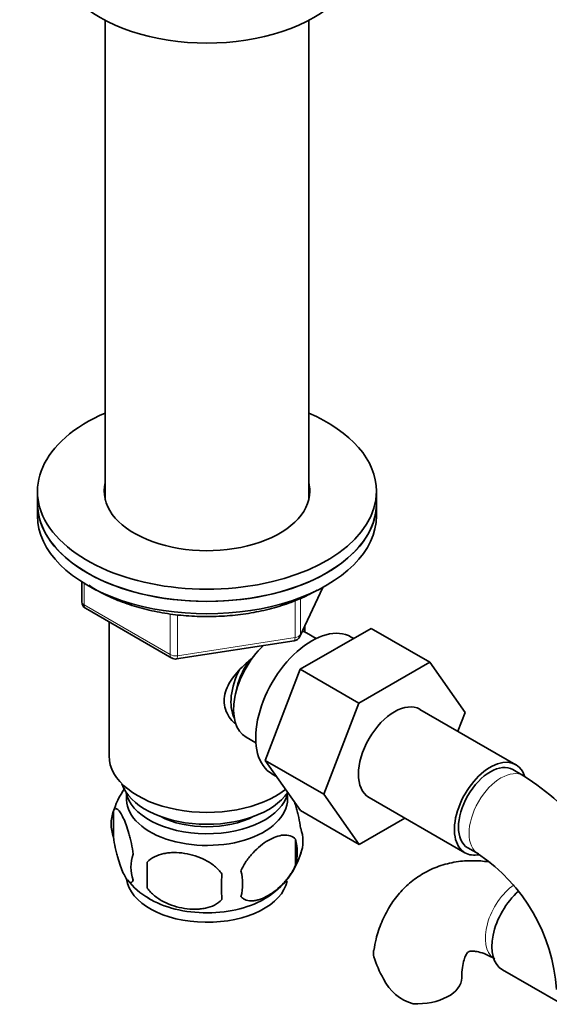
# Model space of a CAD drawing. Units: millimetres. Extents: x -348 to 1305, y -114 to 1163.
# Drawn here: x -340 to -270, y 138 to 268 of the extents above; entities that cross this region are included whole.
import ezdxf

# ---------------------------------------------------------------- set-up
doc = ezdxf.new("R2010")
doc.units = ezdxf.units.MM
doc.layers.add('DV3_0', color=7, linetype='Continuous')
doc.layers.add('Défaut', color=7, linetype='Continuous')

# ---------------------------------------------------------------- blocks, each defined once
blk = doc.blocks.new('SE2')
at = {"layer": 'DV3_0', "color": 7, "lineweight": 35}
for p, q in [((-328.83, 268.23), (-328.83, 204.55)), ((-301.83, 204.55), (-301.83, 268.23)), ((-337.83, 205.72), (-337.83, 204.09)), ((-292.83, 204.09), (-292.83, 205.72)), ((-337.83, 204.09), (-337.83, 202.45)), ((-292.83, 202.45), (-292.83, 204.09)), ((-331.95, 193.69), (-331.95, 191.06)), ((-302.99, 186.45), (-299.97, 192.96)), ((-331.45, 190.19), (-320.01, 183.59)), ((-328.33, 188.39), (-328.33, 170.61)), ((-302.94, 182.09), (-293.52, 187.53)), ((-302.33, 187.03), (-302.33, 187.88)), ((-300.84, 186.18), (-302.14, 186.93)), ((-293.52, 187.53), (-285.75, 183.04)), ((-319.36, 183.47), (-303.75, 185.88)), ((-295.85, 186.18), (-296.19, 186.38)), ((-295.16, 177.6), (-285.75, 183.04)), ((-285.75, 183.04), (-281.05, 176.36)), ((-307.6, 169.99), (-302.94, 182.09)), ((-302.94, 182.09), (-295.16, 177.6)), ((-299.82, 165.5), (-295.16, 177.6)), ((-274.34, 169.43), (-287.07, 176.78)), ((-281.05, 176.36), (-282.02, 173.87)), ((-310.14, 173.07), (-308.84, 172.32)), ((-307.6, 169.99), (-299.82, 165.5)), ((-302.91, 163.33), (-307.6, 169.99)), ((-273.3, 167.97), (-274.71, 168.78)), ((-306.69, 168.19), (-306.09, 167.85)), ((-295.14, 158.84), (-299.82, 165.5)), ((-293.82, 165.09), (-281.09, 157.74)), ((-327.76, 163.28), (-327.76, 159.84)), ((-302.91, 163.33), (-295.14, 158.84)), ((-289.06, 162.34), (-295.14, 158.84)), ((-303.58, 159.53), (-303.58, 156.1)), ((-280.71, 158.39), (-279.3, 157.58)), ((-323.26, 156.49), (-323.26, 153.06)), ((-276.1, 142.21), (-268.42, 137.77))]:
    blk.add_line(p, q, dxfattribs=at)
at = {"layer": 'DV3_0', "color": 7, "lineweight": 18}
for p, q in [((-331.65, 193.51), (-331.65, 190.65)), ((-302.93, 186.72), (-300.06, 192.91)), ((-303.64, 186.31), (-303.64, 191.22)), ((-302.93, 191.51), (-302.93, 186.72)), ((-331.65, 190.65), (-320.22, 184.05)), ((-320.22, 184.05), (-320.22, 189.46)), ((-319.26, 189.32), (-319.26, 183.9)), ((-319.26, 183.9), (-303.64, 186.31))]:
    blk.add_line(p, q, dxfattribs=at)
at = {"layer": 'DV3_0', "color": 7, "lineweight": 35}
for centre, radius, start, end in [((-330.95, 191.06), 1, 180, 240), ((-303.9, 186.87), 1, 278.794, 335.1039), ((-319.51, 184.46), 1, 240, 278.794), ((-292.61, 137.81), 35.81, 20.892, 57.3727), ((-318.24, 160.46), 9.9, 143.7032, 165.3753), ((-322.77, 161.56), 5.28, 161.0427, 198.9573), ((-307.76, 159.28), 5.16, 340.5696, 19.4304), ((-310.22, 157.82), 6.86, 345.5143, 14.4857), ((-320.62, 155.84), 4.81, 159.1194, 200.8806), ((-312.89, 160.74), 10.48, 301.1781, 344.1753), ((-292.49, 137.98), 23.62, 3.9544, 56.0456), ((-239.9, 154.77), 83.38, 178.8211, 181.1789), ((-255.62, 153.24), 57.77, 178.2983, 181.7017), ((-317.46, 153.63), 6.86, 345.5086, 14.4914), ((-318.99, 159.27), 8.58, 216.5211, 241.7131), ((-279.76, 148.13), 14.06, 197.3112, 210.3659), ((-286.4, 143.53), 6.03, 204.5053, 255.1652)]:
    blk.add_arc(centre, radius, start, end, dxfattribs=at)
for centre, major_axis, start_param, end_param in [((-315.33, 276.75), (-20, 0), 0, 3.141593), ((-315.33, 205.72), (22.5, 0), 2.214297, 6.283185), ((-315.33, 205.72), (22.5, 0), 0, 0.927295), ((-315.33, 205.72), (13.65, 0), 2.993207, 6.283185), ((-315.33, 205.72), (13.65, 0), 0, 0.148386), ((-315.33, 204.09), (13.65, 0), -3.289979, -3.245384), ((-315.33, 204.09), (13.65, 0), 0.103792, 0.148386), ((-315.33, 204.09), (22.5, 0), 3.141593, 6.283185), ((-315.33, 204.09), (-22.5, 0), 0, 3.141593), ((-315.33, 202.45), (-22.5, 0), 0, 3.141593), ((-301.44, 177.29), (5.25, 9.09), 0, 3.141593), ((-306.14, 180), (4, 6.93), 0, 0.123968), ((-306.14, 180), (4, 6.93), 1.089977, 3.141593), ((-307.2, 180.61), (3.07, 5.33), 1.41587, 2.161045), ((-307.2, 180.61), (3.5, 6.06), 1.656466, 2.780226), ((-290.44, 170.94), (-3.38, -5.85), 3.141593, 6.283185), ((-315.33, 170.61), (-13, 0), 0, 2.507394), ((-277.71, 163.59), (-3.38, -5.85), 2.681549, 6.283185), ((-277.71, 163.59), (-3, -5.2), 3.141593, 6.283185), ((-315.33, 168.16), (-11.5, 0), 0.193351, 2.769892), ((-315.33, 164.89), (10.7, 0), 3.023689, 6.283185), ((-315.33, 166.53), (-10.85, 0), 0.106553, 3.00811), ((-315.33, 164.89), (10.7, 0), 0, 0.117904), ((-315.33, 166.53), (-9.25, 0), 0.832114, 2.309478), ((-277.71, 163.59), (-3.38, -5.85), 0, 0.467899), ((-315.33, 154.69), (10.7, 0), 3.212843, 6.170308), ((-315.33, 155.95), (10.7, 0), 3.894284, 5.543196), ((-272.73, 148.05), (3.38, 5.85), 1.04973, 3.141593), ((-287.51, 141.15), (-6, 0), 1.499079, 3.134455)]:
    blk.add_ellipse(centre, major_axis=major_axis, ratio=0.57735, start_param=start_param, end_param=end_param, dxfattribs=at)
at = {"layer": 'DV3_0', "color": 7, "lineweight": 18}
for centre, major_axis, ratio, start_param, end_param in [((-330.95, 191.06), (1, 0), 0.57735, 3.141593, 3.926991), ((-330.95, 191.06), (0.5, 0.866), 0.57735, 2.356194, 3.141593), ((-303.9, 186.87), (-0.153, 0.988), 0.211325, 3.141593, 4.080475), ((-303.9, 186.87), (1, 0), 0.57735, 4.974188, 6.021386), ((-303.9, 186.87), (-0.907, 0.421), 0.788675, 3.141593, 3.492472), ((-319.51, 184.46), (-1, 0), 0.57735, 0.785398, 1.832596), ((-319.51, 184.46), (0.5, 0.866), 0.57735, 2.356194, 3.141593), ((-319.51, 184.46), (-0.153, 0.988), 0.211325, 3.141593, 4.080475), ((-276.3, 162.77), (-3, -5.2), 0.57735, 3.142079, 6.283185), ((-276.3, 162.77), (-3, -5.2), 0.57735, 0, 0.00369), ((-274.14, 148.87), (3, 5.2), 0.57735, 0.887312, 3.095541)]:
    blk.add_ellipse(centre, major_axis=major_axis, ratio=ratio, start_param=start_param, end_param=end_param, dxfattribs=at)
at = {"layer": 'DV3_0', "color": 7, "lineweight": 35}
for points, knots in [([(-331.03, 193.26), (-330.45, 192.87), (-329.13, 192.1), (-326.89, 191.09), (-324.35, 190.25), (-321.64, 189.62), (-318.81, 189.22), (-315.92, 189.06), (-313.02, 189.13), (-310.16, 189.43), (-307.4, 189.96), (-304.8, 190.72), (-302.5, 191.63), (-301.3, 192.27), (-300.69, 192.61)], [0.3229032, 0.3229032, 0.3229032, 0.3229032, 0.3752901, 0.4333278, 0.4913241, 0.5492501, 0.6071133, 0.6649372, 0.7227507, 0.7805821, 0.8384566, 0.8964069, 0.9544639, 1, 1, 1, 1]), ([(-311.64, 174.91), (-311.91, 175.16), (-312.66, 176.02), (-313.32, 177.89), (-312.53, 180.3), (-310.93, 182.21), (-309.7, 183.28), (-309.18, 183.69)], [0.1590444, 0.1590444, 0.1590444, 0.1590444, 0.1890006, 0.2498685, 0.3108669, 0.373104, 0.4152629, 0.4152629, 0.4152629, 0.4152629]), ([(-325.11, 157.56), (-325.18, 158.05), (-325.27, 158.52), (-325.42, 159.21), (-325.47, 159.44), (-325.58, 159.88), (-325.64, 160.09), (-325.81, 160.7), (-325.94, 161.09), (-326.18, 161.77), (-326.31, 162.08), (-326.57, 162.63), (-326.69, 162.87), (-326.88, 163.15), (-326.94, 163.24), (-327.06, 163.38), (-327.12, 163.44), (-327.29, 163.58), (-327.4, 163.62), (-327.61, 163.56), (-327.69, 163.46), (-327.76, 163.28)], [0, 0, 0, 0, 0.125, 0.125, 0.1875, 0.1875, 0.25, 0.25, 0.375, 0.375, 0.5, 0.5, 0.625, 0.625, 0.6875, 0.6875, 0.75, 0.75, 0.875, 0.875, 1, 1, 1, 1]), ([(-302.9, 161), (-302.97, 161.49), (-303.05, 161.96), (-303.2, 162.65), (-303.26, 162.88), (-303.37, 163.32), (-303.42, 163.53), (-303.55, 163.99), (-303.63, 164.23), (-303.71, 164.47)], [0, 0, 0, 0, 0.125, 0.125, 0.1875, 0.1875, 0.25, 0.25, 0.3281503, 0.3281503, 0.3281503, 0.3281503]), ([(-327.76, 159.84), (-327.69, 159.35), (-327.61, 158.88), (-327.46, 158.19), (-327.4, 157.96), (-327.29, 157.52), (-327.24, 157.31), (-327.06, 156.7), (-326.94, 156.32), (-326.69, 155.63), (-326.57, 155.32), (-326.31, 154.77), (-326.19, 154.54), (-326, 154.25), (-325.94, 154.17), (-325.82, 154.02), (-325.76, 153.96), (-325.58, 153.82), (-325.47, 153.78), (-325.27, 153.85), (-325.18, 153.95), (-325.11, 154.13)], [0, 0, 0, 0, 0.125, 0.125, 0.1875, 0.1875, 0.25, 0.25, 0.375, 0.375, 0.5, 0.5, 0.625, 0.625, 0.6875, 0.6875, 0.75, 0.75, 0.875, 0.875, 1, 1, 1, 1]), ([(-303.58, 159.53), (-303.77, 159.75), (-304.01, 159.91), (-304.56, 160.09), (-304.86, 160.11), (-305.5, 160.06), (-305.83, 159.98), (-306.51, 159.74), (-306.86, 159.58), (-307.55, 159.18), (-307.9, 158.94), (-308.57, 158.4), (-308.9, 158.1), (-309.38, 157.58), (-309.53, 157.4), (-309.83, 157.03), (-309.98, 156.83), (-310.38, 156.23), (-310.63, 155.79), (-310.82, 155.35)], [0, 0, 0, 0, 0.125, 0.125, 0.25, 0.25, 0.375, 0.375, 0.5, 0.5, 0.625, 0.625, 0.75, 0.75, 0.8125, 0.8125, 0.875, 0.875, 1, 1, 1, 1]), ([(-313.36, 154.96), (-313.62, 155.33), (-313.95, 155.67), (-314.51, 156.13), (-314.7, 156.27), (-315.11, 156.54), (-315.32, 156.66), (-315.97, 157), (-316.43, 157.18), (-317.36, 157.48), (-317.83, 157.59), (-318.78, 157.74), (-319.25, 157.77), (-319.94, 157.77), (-320.17, 157.75), (-320.63, 157.71), (-320.85, 157.67), (-321.5, 157.54), (-321.91, 157.4), (-322.66, 157.02), (-322.99, 156.78), (-323.26, 156.49)], [0, 0, 0, 0, 0.125, 0.125, 0.1875, 0.1875, 0.25, 0.25, 0.375, 0.375, 0.5, 0.5, 0.625, 0.625, 0.6875, 0.6875, 0.75, 0.75, 0.875, 0.875, 1, 1, 1, 1]), ([(-310.82, 151.92), (-310.72, 151.81), (-310.62, 151.71), (-310.38, 151.56), (-310.25, 151.5), (-309.83, 151.37), (-309.53, 151.34), (-309.06, 151.38), (-308.89, 151.41), (-308.56, 151.48), (-308.39, 151.53), (-307.89, 151.71), (-307.54, 151.87), (-306.85, 152.27), (-306.5, 152.51), (-305.83, 153.05), (-305.49, 153.36), (-305.02, 153.87), (-304.86, 154.05), (-304.56, 154.42), (-304.42, 154.62), (-304.01, 155.23), (-303.77, 155.66), (-303.58, 156.1)], [0, 0, 0, 0, 0.0625, 0.0625, 0.125, 0.125, 0.25, 0.25, 0.3125, 0.3125, 0.375, 0.375, 0.5, 0.5, 0.625, 0.625, 0.75, 0.75, 0.8125, 0.8125, 0.875, 0.875, 1, 1, 1, 1]), ([(-277.72, 156.5), (-278.4, 156.61), (-279.82, 156.74), (-282.03, 156.63), (-284.27, 156.12), (-286.39, 155.2), (-288.25, 153.94), (-289.84, 152.4), (-291.16, 150.59), (-292.19, 148.55), (-292.88, 146.55), (-293.09, 145.32), (-293.18, 144.76)], [0.2372052, 0.2372052, 0.2372052, 0.2372052, 0.3088074, 0.386464, 0.4702722, 0.5510358, 0.6296969, 0.7074794, 0.785553, 0.8652559, 0.9476435, 1, 1, 1, 1]), ([(-323.26, 153.06), (-322.99, 152.68), (-322.66, 152.34), (-322.11, 151.89), (-321.91, 151.74), (-321.5, 151.48), (-321.29, 151.36), (-320.64, 151.02), (-320.18, 150.83), (-319.25, 150.54), (-318.78, 150.42), (-317.83, 150.28), (-317.36, 150.24), (-316.67, 150.25), (-316.44, 150.26), (-315.99, 150.31), (-315.76, 150.34), (-315.11, 150.48), (-314.7, 150.61), (-313.95, 150.99), (-313.62, 151.23), (-313.36, 151.53)], [0, 0, 0, 0, 0.125, 0.125, 0.1875, 0.1875, 0.25, 0.25, 0.375, 0.375, 0.5, 0.5, 0.625, 0.625, 0.6875, 0.6875, 0.75, 0.75, 0.875, 0.875, 1, 1, 1, 1]), ([(-293.18, 143.95), (-293.24, 144.23), (-293.26, 144.49), (-293.22, 144.75), (-293.22, 144.77), (-293.21, 144.78)], [0, 0, 0, 0, 0.125, 0.125, 0.1305522, 0.1305522, 0.1305522, 0.1305522]), ([(-281.51, 141.15), (-281.51, 141.43), (-281.49, 142.11), (-281.34, 143.12), (-281.08, 143.94), (-280.81, 144.42), (-280.63, 144.59), (-280.59, 144.62), (-280.45, 144.67), (-280.04, 144.71), (-279.32, 144.61), (-278.32, 144.3), (-277.57, 143.9), (-277.14, 143.67)], [0, 0, 0, 0, 0.048221, 0.138901, 0.229454, 0.321581, 0.419833, 0.535833, 0.640725, 0.734307, 0.821896, 0.914323, 1, 1, 1, 1])]:
    blk.add_open_spline(points, degree=3, knots=knots, dxfattribs=at)

msp = doc.modelspace()

# ---------------------------------------------------------------- block references
at = {"layer": 'Défaut'}
msp.add_blockref('SE2', (0, 0), dxfattribs=at)

doc.saveas('drawing.dxf')
